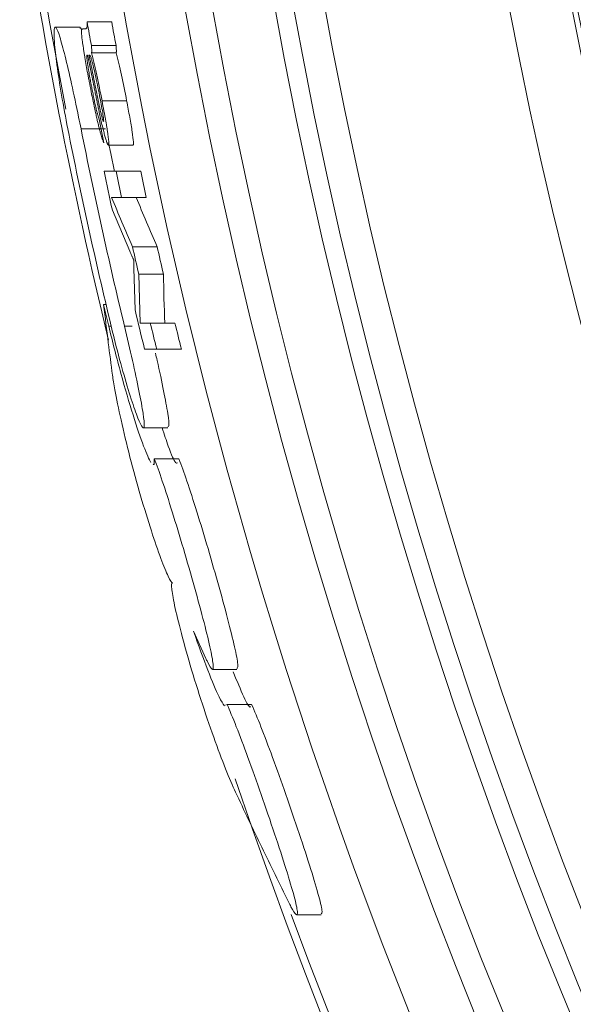
# Model space of a CAD drawing. Units: millimetres. Extents: x 5 to 415, y 5 to 292.
# Drawn here: x 51 to 53, y 38 to 42 of the extents above; entities that cross this region are included whole.
import ezdxf

# ---------------------------------------------------------------- set-up
doc = ezdxf.new("R2010")
doc.units = ezdxf.units.MM
doc.styles.add('SLDTEXTSTYLE0', font='TXT', dxfattribs={"width": 0.75})
doc.dimstyles.new('SLDDIMSTYLE3', dxfattribs={"dimtxt": 3.5, "dimasz": 3.302, "dimexe": 0, "dimexo": 0.0625, "dimgap": 0.875, "dimtad": 1, "dimdec": 0, "dimlfac": 2, "dimrnd": 1e-09, "dimzin": 12, "dimdsep": 46, "dimtxsty": 'SLDTEXTSTYLE0', "dimblk1": 'NONE', "dimsah": 1, "dimcen": 0, "dimadec": 0, "dimazin": 3, "dimtfac": 1, "dimtdec": 0, "dimtmove": 0, "dimatfit": 3, "dimldrblk": 'NONE', "dimfxl": 0, "dimfrac": 2, "dimtolj": 1, "dimtzin": 12, "dimarcsym": 0})

# ---------------------------------------------------------------- blocks, each defined once
blk = doc.blocks.new('_D_1')
at = {"color": 7, "linetype": 'Continuous', "lineweight": 0}
for q in [(52.92519163330195, 54.80825827387653), (108.5035461384071, 26.64253263110182)]:
    blk.add_line((90.34445658399257, 35.84510688625064), q, dxfattribs=at)
blk.add_solid([(90.34445658399257, 35.84510688625064), (93.0601927451908, 33.89933066510901), (93.51946716258838, 34.8055993943081)], dxfattribs=at)
at = {"color": 7, "linetype": 'Continuous', "lineweight": 0, "char_height": 3.5, "attachment_point": 1, "rotation": 333.12524387880956, "style": 'SLDTEXTSTYLE0'}
for s, insert in [('%%c', (101.2172986934429, 35.38365221113149)), ('84', (105.949819516242, 33.04527514487295))]:
    blk.add_mtext(s, dxfattribs=dict(at, insert=insert))
blk = doc.blocks.new('_NONE')

msp = doc.modelspace()

# ---------------------------------------------------------------- linework, layer by layer
at = {"color": 7, "linetype": 'Continuous', "lineweight": 15}
for p, q in [((51.16159534113303, 41.6824518045285), (51.26159517125979, 41.6824518045285)), ((51.13311549680129, 41.66108167673137), (51.03224022345439, 41.66108167673137)), ((51.15138804571524, 41.65360571759429), (51.14380149202243, 41.65360571759429)), ((51.17902969972983, 41.58629787097361), (51.27902952985659, 41.58629787097361)), ((51.17999454991713, 41.5574517840394), (51.2799943800439, 41.5574517840394)), ((51.22217787461177, 41.36183888594296), (51.32217956738368, 41.36183888594296)), ((51.21110817448989, 41.28822109604862), (51.22982775823966, 41.19206716249373)), ((51.13699724929229, 41.24861427525666), (51.23699707941905, 41.24861427525666)), ((51.24795688347712, 41.18245172257211), (51.34795671360389, 41.18245172257211)), ((51.27929775075808, 41.07668234909561), (51.23053370075122, 41.07668234909561)), ((51.27929775075808, 41.07668234909561), (51.37929758088485, 41.07668234909561)), ((51.26047013358966, 40.97091344128039), (51.30177801506415, 40.97091344128039)), ((51.30177801506415, 40.97091344128039), (51.40177784519091, 40.97091344128039)), ((51.33475614743129, 40.75291457528856), (51.26419356124297, 40.91893027479436)), ((51.34589849071399, 40.77079317475345), (51.44589832084075, 40.77079317475345)), ((51.35634793000117, 40.51463336626675), (51.35146221177474, 40.68230169768121)), ((51.3711689974536, 40.66021631414678), (51.37669546561137, 40.46129791940238)), ((51.3711689974536, 40.66021631414678), (51.47116882758036, 40.66021631414678)), ((51.2287623252143, 40.53614598641779), (51.23852817373172, 40.53614598641779)), ((51.41824176566497, 40.46129791940238), (51.37669546561137, 40.46129791940238)), ((51.41824176566497, 40.46129791940238), (51.51824159579173, 40.46129791940238)), ((51.39495311336413, 40.35552854592588), (51.44411763207808, 40.35552854592588)), ((51.44411763207808, 40.35552854592588), (51.54411746220485, 40.35552854592588)), ((51.39010464804068, 40.03625812883165), (51.48883601682082, 40.03625812883165)), ((51.43425678865805, 39.91075868661191), (51.53425661878482, 39.91075868661191)), ((51.59388920323745, 39.21243299672987), (51.64373731272116, 39.10146032402899)), ((51.66994659261599, 39.05748979131367), (51.76941556887522, 39.05748979131367)), ((51.72295188562766, 38.9119119657078), (51.72936497287646, 38.91518277058985)), ((51.72936497287646, 38.91518277058985), (51.82936480300322, 38.91518277058985)), ((52.01161904292002, 38.06220351661231), (52.11098557369605, 38.06220351661231))]:
    msp.add_line(p, q, dxfattribs=at)
at = {"color": 8, "linetype": 'Continuous', "lineweight": 15}
for p, q in [((51.24956993417636, 40.44878420362856), (51.25934509591952, 40.44878420362856)), ((51.31336366789237, 40.44872227067735), (51.3444195504655, 40.44872227067735))]:
    msp.add_line(p, q, dxfattribs=at)
at = {"color": 8, "linetype": 'Continuous', "lineweight": 15, "flags": 128}
msp.add_lwpolyline([(50.92014810101882, 42.23095656315472), (51.00830150799647, 41.68967002014305), (51.07535114543334, 41.3280104560652)], dxfattribs=at)
at = {"color": 7, "linetype": 'Continuous', "lineweight": 15, "flags": 128}
for points in [[(51.16933090643779, 41.54783634411778), (51.1703907515277, 41.54758395570006), (51.1712233539094, 41.54738581682231)], [(51.27224577622309, 41.07610632608321), (51.25731853799716, 41.14825635159995), (51.2483834292163, 41.19206716249373)]]:
    msp.add_lwpolyline(points, dxfattribs=at)
at = {"color": 7, "linetype": 'Continuous', "lineweight": 15}
for radius in [20.39040340400039, 20.28167181498642, 20.03167737060372, 19.95682792951124, 19.83183070731988]:
    msp.add_circle((71.63482410864725, 45.3266825800636), radius, dxfattribs=at)
for centre, radius, start, end in [((71.63482410864725, 45.3266825800636), 20.63989873790393, 90, 270.0000000000008), ((71.63482410864725, 45.3266825800636), 18.84989061203406, 146.7961673713552, 33.20383262864482), ((71.63482410864725, 45.3266825800636), 18.82846028498768, 146.9100583036381, 33.08994169636193), ((71.63482410864725, 45.3266825800636), 19.09988109280011, 147.5062525798743, 32.49374742012571), ((71.63482410864725, 45.3266825800636), 20.975, 188.4600746599174, 193.6082105100526), ((71.53482410864726, 45.3266825800636), 20.69659090909081, 190.1414433639115, 190.4119727689339), ((71.63482410864725, 45.3266825800636), 20.69659090909081, 190.1414433639115, 190.4119727689339), ((71.53482410864726, 45.32668258006364), 20.85399014458331, 191.2770527809293, 193.5273893500299), ((71.53482410864726, 45.32668258006374), 20.80149014640372, 191.3058892132773, 193.5621819349738), ((71.53482410864726, 45.3266825800636), 20.74431818181808, 191.8222038131373, 192.2677253856089), ((71.53482410864726, 45.3266825800636), 20.69659090909081, 191.849861349502, 192.149210834534), ((71.63482410864725, 45.3266825800636), 20.69659090909081, 191.849861349502, 192.149210834534), ((71.53482410864726, 45.3266825800636), 20.69659090909081, 192.7165235151805, 193.030534415941), ((71.63482410864725, 45.32668258006365), 20.69659090909082, 192.7165235151806, 193.0305344159412), ((71.53482410864726, 45.3266825800636), 20.74431818181807, 193.4130526855732, 193.8652524228459), ((71.53482410864726, 45.3266825800636), 20.69659090909081, 193.5964240606424, 193.8978677327916), ((71.63482410864725, 45.32668258006317), 20.69659090909078, 193.5964240606411, 193.8978677327904), ((71.63482410864725, 45.3266825800636), 20.97500000000001, 198.66634220945, 270.0000000000008)]:
    msp.add_arc(centre, radius, start, end, dxfattribs=at)
at = {"color": 8, "linetype": 'Continuous', "lineweight": 15}
msp.add_arc((71.63482410864725, 45.3266825800636), 20.94472003421268, 200.288600580618, 270.0000000000008, dxfattribs=at)
at = {"color": 7, "linetype": 'Continuous', "lineweight": 15}
for centre, major_axis, ratio, start_param, end_param in [((71.63482410864725, 49.874011064237), (0, 22.53363668496818), 0.9794263794637922, 1.976975827268459, 1.986663695428611), ((71.63482410864725, 41.14481074965808), (0, 20.59820797417148), 0.979174352937232, 1.594324549702873, 1.603985538508269)]:
    msp.add_ellipse(centre, major_axis=major_axis, ratio=ratio, start_param=start_param, end_param=end_param, dxfattribs=at)
for points, knots in [([(51.16159517067938, 41.68245181083282), (51.16168522243817, 41.67866481655902), (51.1618685173063, 41.67095662045737), (51.16137830756639, 41.66319624013091), (51.16065306080559, 41.65934570303212), (51.16000761987861, 41.65756098945418), (51.15965519178471, 41.65683465293837), (51.15924625042621, 41.65624072098103), (51.15840318166557, 41.65550088070934), (51.15709831201881, 41.65458884597042), (51.15526682066383, 41.65386182067789), (51.1536536154669, 41.65373809374031), (51.15235649901253, 41.65367539921657), (51.15171065539218, 41.65362890435489), (51.15138773445184, 41.65360565698668)], [0, 0, 0, 0, 0.1220356059546675, 0.2483960402544543, 0.3730607383503392, 0.3979577591333805, 0.4352428613862289, 0.466243113295135, 0.4972705463123928, 0.6229482311234177, 0.7486204709584751, 0.8743093339960798, 0.9371548362819544, 0.9999999999999999, 0.9999999999999999, 0.9999999999999999, 0.9999999999999999]), ([(51.08346075862161, 41.24861415547761), (51.07425257944323, 41.29479283581405), (51.06557864168023, 41.34174595876563), (51.05813820975341, 41.38560335518941), (51.05068778435234, 41.42951965783891), (51.04426709522393, 41.47154983120982), (51.03938221063221, 41.50801383701037), (51.03457353121141, 41.5439089970702), (51.03111546752528, 41.5754149239323), (51.02924550256062, 41.59975255715207), (51.02740688078732, 41.62368225807902), (51.02704864275939, 41.6413492692687), (51.02815125297107, 41.65126140920884), (51.02924674705492, 41.66110957726283), (51.03181143177918, 41.6635798364952), (51.03561597609213, 41.65854009134191), (51.03943880831469, 41.65347612084226), (51.04461618454122, 41.64070249814245), (51.05075192536675, 41.6213672082968), (51.05696939571893, 41.60177436779315), (51.06433983503897, 41.57492495022749), (51.07232841312472, 41.54308191626096), (51.08045424108175, 41.51069179465678), (51.08944192890267, 41.47226556184212), (51.09863532597993, 41.43095691506054), (51.10797106757584, 41.38900867233932), (51.11777663752655, 41.34294390487344), (51.12729440423543, 41.29653159527686), (51.13055224725029, 41.28064509340646), (51.13379690040562, 41.26462059060565), (51.13699701272046, 41.24861415547763)], [0, 0, 0, 0, 0.1084729700777779, 0.1084729700777779, 0.1084729700777779, 0.2171392317882068, 0.2171392317882068, 0.2171392317882068, 0.3240958814016325, 0.3240958814016325, 0.3240958814016325, 0.4292197576162684, 0.4292197576162684, 0.4292197576162684, 0.5336350084125856, 0.5336350084125856, 0.5336350084125856, 0.6385394562710317, 0.6385394562710317, 0.6385394562710317, 0.7448464115058843, 0.7448464115058843, 0.7448464115058843, 0.8530002633191608, 0.8530002633191608, 0.8530002633191608, 0.962860119106079, 0.962860119106079, 0.962860119106079, 1, 1, 1, 1]), ([(51.13311549680129, 41.65609421151366), (51.13371045551657, 41.65831530513183), (51.13475647873984, 41.66222030802702), (51.1380465253368, 41.65304802070596), (51.13946525411502, 41.64909276122835)], [0, 0, 0, 0, 0.5687815547874049, 1, 1, 1, 1]), ([(51.13932597662298, 41.6489482050636), (51.13923424725033, 41.64753257535522), (51.1390506200348, 41.64469871599207), (51.13907322242805, 41.63896981865098), (51.13937134466621, 41.63286353829012), (51.13983452421979, 41.62696460897491), (51.14046551927362, 41.62032029812962), (51.14132967297468, 41.61268558875258), (51.14240389181898, 41.6042527117479), (51.14421513468311, 41.5908799135191), (51.14677328543636, 41.573733138213), (51.15003031874416, 41.55330225525959), (51.15347664015736, 41.53243700968579), (51.15813290941286, 41.50564549959095), (51.16307610520737, 41.47852343050713), (51.16714868300197, 41.45675681107596), (51.1692116912503, 41.44586857488103), (51.17024507219493, 41.44041455121745)], [0, 0, 0, 0, 0.06258166189835503, 0.1252782613155748, 0.1876621742974215, 0.2188292329864009, 0.2501519331219269, 0.3129326066920452, 0.3442476644636364, 0.3754626801324307, 0.5006856337336919, 0.5633733329482471, 0.6255197258210855, 0.7501265520844719, 0.8750102048043055, 0.9373913930135571, 1, 1, 1, 1]), ([(51.14380056792998, 41.65360565698668), (51.14336320265624, 41.65356934134452), (51.14248851007472, 41.65349671321264), (51.14147077749055, 41.65298594270929), (51.1406964996058, 41.65235871946744), (51.14013592525126, 41.65177817609685), (51.13968270715969, 41.65061708551028), (51.13944490459771, 41.64950458179946), (51.13932597662298, 41.6489482050636)], [0, 0, 0, 0, 0.2500425723911536, 0.5000634395719871, 0.6251151658768834, 0.7501493536245999, 0.8750466306508986, 1, 1, 1, 1]), ([(51.17999448559306, 41.55745181083282), (51.1800804322263, 41.55804800010294), (51.18025227889554, 41.55924005541038), (51.18049982825498, 41.56210903989196), (51.18046336698645, 41.5673921670268), (51.17998555594105, 41.57577192490204), (51.17934796684821, 41.58278735743102), (51.17902890955827, 41.58629796467898)], [0, 0, 0, 0, 0.125467783551401, 0.2508675428915381, 0.5014003791988818, 0.7504947221163851, 1, 1, 1, 1]), ([(51.22217874486252, 41.3618388300636), (51.22041134985296, 41.37081407021989), (51.21793711853483, 41.38337878844199), (51.21436609351079, 41.40122760926829), (51.21078343452539, 41.41888923541014), (51.20609639409371, 41.44145189774506), (51.20071039775066, 41.46670339477159), (51.19537599660272, 41.49100783610555), (51.19014815060208, 41.51404899308238), (51.18502108501624, 41.53613413479525), (51.18167014203726, 41.55034539589492), (51.17999448559306, 41.55745181083282)], [0, 0, 0, 0, 0.1253589074827285, 0.1754938387970039, 0.2505741034244646, 0.3749427342449708, 0.4997173158365427, 0.6242917097607915, 0.7491397293604315, 0.8745560184914091, 0.9999999999999999, 0.9999999999999999, 0.9999999999999999, 0.9999999999999999]), ([(51.27999448559306, 41.55745181083282), (51.28016716859691, 41.55865198507662), (51.28034046961577, 41.55985395574042), (51.28041638689986, 41.56153869539738), (51.28049247346149, 41.56322719162418), (51.28046834462077, 41.56541232361858), (51.28038668683793, 41.56786345000362), (51.28022726859751, 41.57264871653571), (51.27970199314671, 41.57916862947302), (51.27902890955827, 41.58629796467898)], [0, 0, 0, 0, 3.732930339806615e-05, 3.732930339806615e-05, 3.732930339806615e-05, 7.478350170146941e-05, 7.478350170146941e-05, 7.478350170146941e-05, 0.0001483713536304344, 0.0001483713536304344, 0.0001483713536304344, 0.0001483713536304344]), ([(51.32217874486253, 41.3618388300636), (51.31511627454441, 41.39776864805894), (51.30783309480555, 41.4336626847164), (51.2936196605862, 41.49936015458536), (51.28667941366334, 41.52913508493945), (51.27999448559307, 41.55745181083282)], [0, 0, 0, 0, 0.5, 0.5, 1, 1, 1, 1]), ([(51.16212881335657, 41.52304676275591), (51.16184368864947, 41.5253959407182), (51.16127328443478, 41.53009557206328), (51.16082833553997, 41.53488146890301), (51.16061152327025, 41.53808661643581), (51.16050780409963, 41.54077794847207), (51.16055016681778, 41.54332818853774), (51.16077058222281, 41.54554903092428), (51.16117041058145, 41.54685573251354), (51.16168798511033, 41.54754564763196), (51.16208323363509, 41.54773952500394), (51.1622807815041, 41.54783642621744)], [0, 0, 0, 0, 0.1251099163974923, 0.250287757726696, 0.3126735083497648, 0.3751668608828232, 0.500519821291495, 0.6253547102632343, 0.7500556529072372, 0.8750761355335032, 1, 1, 1, 1]), ([(51.17915715358687, 41.42313690698667), (51.17831949766433, 41.42754157091609), (51.1766440743749, 41.43635148478504), (51.1733685845554, 41.45393195998287), (51.16945397762336, 41.47574843916004), (51.16595251177891, 41.49681508287082), (51.16360021094897, 41.51236432263742), (51.16261932565824, 41.51948561224358), (51.16212881335657, 41.52304676275591)], [0, 0, 0, 0, 0.1251381607782629, 0.2502929703246663, 0.5000045170494237, 0.749292256296272, 0.8746283244592381, 1, 1, 1, 1]), ([(51.1622807815041, 41.54783642621744), (51.16240370861526, 41.54782477513143), (51.16264959512228, 41.54780146989943), (51.16318474718288, 41.54751843736331), (51.16356184678467, 41.54743879821137), (51.16381324831766, 41.5473857050636)], [0, 0, 0, 0, 0.2499480837309283, 0.4999618120350361, 1, 1, 1, 1]), ([(51.16381324831766, 41.5473857050636), (51.16646857832906, 41.5344859704425), (51.17178134463663, 41.50867626875671), (51.17978661250602, 41.46895807232619), (51.18648376994741, 41.43569029726304), (51.19185366326419, 41.40894606443602), (51.19455334679431, 41.39557011917299), (51.19590319809531, 41.38888209929436)], [0, 0, 0, 0, 0.2497773910378897, 0.4997529127458086, 0.7498535780880503, 0.8749259054656676, 1, 1, 1, 1]), ([(51.19864645816917, 41.40315493583282), (51.19618988503478, 41.41537717876393), (51.19127739839602, 41.43981838275416), (51.18394367545897, 41.47626787060484), (51.17662356830004, 41.51253897356823), (51.17176159651189, 41.53607057565605), (51.16933060038678, 41.54783642621745)], [0, 0, 0, 0, 0.2499761887794037, 0.4998852548672005, 0.7499415750433469, 1, 1, 1, 1]), ([(51.17122290120106, 41.5473857050636), (51.17166661643002, 41.54727774871163), (51.1725536900972, 41.54706192281521), (51.17420307805276, 41.54496282910628), (51.1762123525465, 41.54080951390964), (51.17793624621246, 41.53567802380859), (51.17879799491669, 41.53311286852514)], [0, 0, 0, 0, 0.2510091400580376, 0.5018164440501162, 0.7509654787374384, 1, 1, 1, 1]), ([(51.1787979949167, 41.53311286852514), (51.17997805276866, 41.52894780513883), (51.18230506142672, 41.52073453106486), (51.18750197605281, 41.50041621476009), (51.19461518316707, 41.46984915988044), (51.20358513751381, 41.42793010489647), (51.20939236738916, 41.39850552672139), (51.21229979362479, 41.38377392621744)], [0, 0, 0, 0, 0.1266356389073466, 0.2497184588594877, 0.4995476522871145, 0.7494453781495583, 1, 1, 1, 1]), ([(51.17024507219493, 41.44041455121744), (51.17286786304347, 41.42686877966225), (51.17811624487309, 41.39976277487428), (51.18626731043472, 41.35946945484934), (51.19253742751823, 41.32985902991717), (51.19674004146913, 41.3107503606998), (51.19956614323912, 41.29807672826363), (51.20309944783342, 41.28260893214737), (51.20728556717613, 41.26500339723862), (51.21134216506112, 41.24882308012305), (51.21455177451546, 41.23679462400209), (51.21697496037361, 41.22821047154078), (51.220425741615, 41.21656445493824), (51.22402050783143, 41.20579173986903), (51.22707397804258, 41.19808485728807), (51.22866424840193, 41.19454590480412), (51.2294388114186, 41.19289470330678), (51.22982698753417, 41.19206719544821)], [0, 0, 0, 0, 0.1244721462306149, 0.2490771808713496, 0.3730483918312624, 0.4041868552142082, 0.4355498477526631, 0.4983411106718613, 0.5609438527580526, 0.623486411749359, 0.6862762652935619, 0.717616883042451, 0.748856158575557, 0.8741784356409048, 0.9369261578053044, 0.9683902296781838, 0.9999999999999999, 0.9999999999999999, 0.9999999999999999, 0.9999999999999999]), ([(51.21110834241406, 41.28822104160206), (51.21018261658679, 41.29059525351236), (51.20833233118292, 41.29534068624623), (51.20571899250106, 41.30334533980892), (51.20366500210058, 41.31035827533755), (51.20239125923315, 41.31493179867915), (51.20091318329732, 41.32048937211733), (51.19907030705237, 41.32779714618906), (51.1961204139207, 41.34018764144164), (51.19307024312343, 41.35403839215322), (51.1900696316843, 41.36828829563079), (51.18708828469074, 41.38274430446913), (51.18342598022517, 41.40105779740728), (51.1805805366586, 41.41577492359476), (51.17915715358687, 41.42313690698668)], [0, 0, 0, 0, 0.124575207326016, 0.2489934719421904, 0.298463456074028, 0.3356144600466889, 0.3732124162677996, 0.4360743512818082, 0.498723839210426, 0.6237388461926747, 0.6865859244568374, 0.7491954004729565, 0.8745394125990914, 1, 1, 1, 1]), ([(51.22820012469569, 41.27860565698668), (51.22761517963197, 41.27928507040559), (51.22644626624892, 41.28064276275524), (51.22321955102457, 41.29085558352141), (51.21936331084726, 41.30560182110327), (51.21377113195111, 41.32971962916686), (51.20677995160356, 41.3630410516709), (51.20135913271118, 41.38977619357101), (51.19864645816917, 41.40315493583282)], [0, 0, 0, 0, 0.1253793874920307, 0.2505494158120889, 0.3757590866988244, 0.5003339662417716, 0.7499581970571243, 1, 1, 1, 1]), ([(51.19590319809531, 41.38888209929436), (51.19724600892485, 41.38224176011081), (51.19993152960674, 41.36896158108641), (51.20332442324897, 41.35242392110055), (51.20605402730974, 41.33923352965704), (51.20810972416185, 41.3293603492159), (51.21017945690487, 41.31957019231189), (51.21156607228104, 41.31309404140153), (51.21225944612082, 41.30985565698668)], [0, 0, 0, 0, 0.2500029048185284, 0.4999870098248847, 0.6250139331566675, 0.7500310058812276, 0.8750035775948917, 0.9999999999999999, 0.9999999999999999, 0.9999999999999999, 0.9999999999999999]), ([(51.21229979362479, 41.38377392621744), (51.21457173146231, 41.37192805134521), (51.21910856441367, 41.34827302233408), (51.22521170150374, 41.3136742522213), (51.22844973559372, 41.29054095593097), (51.2290432963929, 41.28126185370219), (51.22869306954597, 41.27910436300005), (51.22836467887792, 41.27877213435257), (51.22820012469569, 41.27860565698668)], [0, 0, 0, 0, 0.2499878930756589, 0.4992008548899009, 0.7477507994796686, 0.8735327726125448, 0.9366281895103843, 1, 1, 1, 1]), ([(51.24795637970062, 41.18245181083282), (51.24803824249636, 41.18249519052915), (51.2482021856469, 41.18258206520792), (51.24851032896289, 41.18285481939733), (51.24886287570904, 41.18335693745057), (51.24921808118411, 41.18428423003402), (51.24958373770032, 41.18602021354107), (51.24980750419387, 41.18926859849049), (51.24958349142975, 41.19537068195807), (51.24893044861958, 41.20331757258776), (51.24788111278744, 41.21290813209566), (51.24645584007884, 41.22399907620915), (51.24467947407431, 41.236428771992), (51.24257668065901, 41.25004241088698), (51.23934840927961, 41.26961264509784), (51.23607857202192, 41.28808858964665), (51.23313841942982, 41.30421375805935), (51.23113133071355, 41.31505596417531), (51.22854944270448, 41.32875289903146), (51.22538317279009, 41.34528012738541), (51.22324645839417, 41.3563214799107), (51.22217874486252, 41.3618388300636)], [0, 0, 0, 0, 0.01557821357759612, 0.03119782790988455, 0.06250747702845885, 0.0938383078763849, 0.1251244910245478, 0.1874334353386102, 0.2495822494393962, 0.3120586040471123, 0.374532171385591, 0.4368059591445031, 0.4994775633306304, 0.5621071998176108, 0.6245727593579712, 0.7498602178001739, 0.7810902508910769, 0.8122981270719966, 0.8748059588166375, 0.9374406930052817, 1, 1, 1, 1]), ([(51.34795637970062, 41.18245181083282), (51.34928971411998, 41.18306652005371), (51.35009845384476, 41.1862345627233), (51.34893104308855, 41.20503372118452), (51.34720328828519, 41.21931782522827), (51.34204911710484, 41.25391863841695), (51.33850405497386, 41.27464666198068), (51.3306986624324, 41.31770305864123), (51.32645916640048, 41.33973826212085), (51.32217874486251, 41.3618388300636)], [0, 0, 0, 0, 0.25, 0.25, 0.5, 0.5, 0.75, 0.75, 1, 1, 1, 1]), ([(51.21225944612082, 41.30985565698668), (51.2141328654163, 41.3013375037008), (51.21787931779593, 41.28430295317339), (51.22256289610895, 41.26405159002445), (51.22624429899747, 41.24872273471173), (51.22984474551696, 41.23427105621791), (51.23327966805603, 41.2213333069141), (51.23644828971172, 41.21027025365278), (51.23942687202209, 41.20046283926225), (51.24209519179071, 41.19261606315383), (51.2443170851056, 41.18727205890109), (51.24549692806289, 41.18505952594173), (51.24633683748255, 41.18383375182547), (51.24711709830034, 41.18291590559441), (51.24762080250621, 41.18263737388472), (51.24795637970062, 41.18245181083282)], [0, 0, 0, 0, 0.1250912736863671, 0.2501567594094364, 0.312510788131045, 0.3748490998557553, 0.4998076579021979, 0.5620846792012557, 0.6245761371830226, 0.7495919130134165, 0.8119547244031509, 0.8745576325392039, 0.90593618131988, 0.9373329188064516, 1, 1, 1, 1]), ([(51.26047015319464, 40.97091334929437), (51.274582570178, 40.93752298399103), (51.30278066111081, 40.87080552813542), (51.33153448849234, 40.80410952923582), (51.34589776713626, 40.77079315698667)], [0, 0, 0, 0, 0.5004741993699587, 1, 1, 1, 1]), ([(51.334755859977, 40.75291455121745), (51.33610881432853, 40.74979758644301), (51.33881471856336, 40.74356366718811), (51.34185174875127, 40.73660820853313), (51.34387862190668, 40.73196713707424), (51.34524332150944, 40.72880958159525), (51.34692721522047, 40.72497381199554), (51.34891302301651, 40.72054492462399), (51.35023928563502, 40.71758541168693), (51.35090241615185, 40.71610565698668)], [0, 0, 0, 0, 0.2499942542316864, 0.4999876828420131, 0.5624872483273956, 0.6249882084339756, 0.7499832422449138, 0.8749917705033501, 1, 1, 1, 1]), ([(51.35090241615185, 40.71610565698668), (51.35091186745388, 40.71474885285495), (51.35092604456373, 40.71271362414615), (51.35096728400728, 40.70991219656511), (51.35099723699418, 40.70715722535292), (51.35104699911132, 40.70366603788818), (51.35113675354147, 40.69804411729565), (51.35128215670104, 40.69089139371658), (51.35140257064145, 40.68516485033716), (51.35146277778406, 40.6823015704482)], [0, 0, 0, 0, 0.1250011781315159, 0.1875038411352308, 0.2500057818273302, 0.3750055289253776, 0.5000064559150666, 0.750002512069504, 1, 1, 1, 1]), ([(51.22876145361712, 40.53614585180531), (51.23497601305186, 40.48450135207585), (51.24644072472535, 40.38922681087333), (51.25891068450211, 40.29398254686456), (51.26462118024799, 40.25036637053534)], [0, 0, 0, 0, 0.5420598102874068, 1, 1, 1, 1]), ([(51.2495694620882, 40.44878424393401), (51.26519104319038, 40.38381830326878), (51.28207047944149, 40.3182169449368), (51.29875529922823, 40.25738307193848), (51.31544630360384, 40.19652664955106), (51.33240522286568, 40.13873694686028), (51.34808855207999, 40.08883821797318), (51.36377201561547, 40.03893906172429), (51.37861827913925, 39.99552266123751), (51.39112732561336, 39.96259678602748), (51.40324031944524, 39.9307133867489), (51.4134962647068, 39.90778065831065), (51.42081159769798, 39.89613148899914)], [0, 0, 0, 0, 0.1888970932739654, 0.1888970932739654, 0.1888970932739654, 0.3778615502229121, 0.3778615502229121, 0.3778615502229121, 0.5669183471830915, 0.5669183471830915, 0.5669183471830915, 0.7500001054446874, 0.7500001054446874, 0.7500001054446874, 0.7500001054446874]), ([(51.31336283131439, 40.44872233829678), (51.32464187184461, 40.40196535996508), (51.33574359366759, 40.35447851758423), (51.34571928607401, 40.31016021981306), (51.35570930471013, 40.26577827592213), (51.36484650115563, 40.22332928206872), (51.37222894257664, 40.18657872221652), (51.37946250843827, 40.15056928035553), (51.38521067627927, 40.11900868648999), (51.38883513554456, 40.09483160607729), (51.39234488139129, 40.0714197254757), (51.39395737058143, 40.05427324370221), (51.39346398328171, 40.04493192784017), (51.39298106105154, 40.03578874743957), (51.39046910724215, 40.03386095304595), (51.38615723612086, 40.03921024651782), (51.38184091501635, 40.04456506062456), (51.37561219481378, 40.05733401447366), (51.3680504954764, 40.07631445469492), (51.36031410778237, 40.09573337597224), (51.35098536737154, 40.12214793728441), (51.34089212964857, 40.1533409731674), (51.33045793048415, 40.18558774649021), (51.31893404019357, 40.2237915019688), (51.30730678251597, 40.26489189908454), (51.2953528085535, 40.30714718322735), (51.28296607419735, 40.35361990282877), (51.27119714997013, 40.40054468592506), (51.26719370925894, 40.41650711234444), (51.2632352643379, 40.43261831526245), (51.25936088754872, 40.44872233829676)], [0, 0, 0, 0, 0.110114746419366, 0.110114746419366, 0.110114746419366, 0.2204481672342877, 0.2204481672342877, 0.2204481672342877, 0.3285611350940432, 0.3285611350940432, 0.3285611350940432, 0.4331944524596634, 0.4331944524596634, 0.4331944524596634, 0.5355396358104221, 0.5355396358104221, 0.5355396358104221, 0.6379475580523919, 0.6379475580523919, 0.6379475580523919, 0.7427221186506602, 0.7427221186506602, 0.7427221186506602, 0.8510793696036253, 0.8510793696036253, 0.8510793696036253, 0.9625494714305728, 0.9625494714305728, 0.9625494714305728, 1, 1, 1, 1]), ([(51.43905496256247, 40.33869302774455), (51.44130797727107, 40.32909693489074), (51.45448709273552, 40.27296413857776), (51.47355249381448, 40.18238448358989), (51.49045904928584, 40.08990014496527), (51.49589560377179, 40.04015872751646), (51.49078921956156, 40.04099221047064), (51.48883601682082, 40.04131101946022)], [0, 0, 0, 0, 0.05538768945131531, 0.3239928935228491, 0.5872166848758812, 0.8421095105186672, 1, 1, 1, 1]), ([(51.50844820775206, 39.40726574977641), (51.50482258491486, 39.40838212114704), (51.49866547648545, 39.41798007922019), (51.49060322131037, 39.43500374250622), (51.48254468989276, 39.45201954298071), (51.47237854829394, 39.47687594197954), (51.46104008835857, 39.50737605764079), (51.44937205314117, 39.53876272088245), (51.43616338963986, 39.5769344857504), (51.42254344194425, 39.61882908937741), (51.40838485704752, 39.66238052697646), (51.3934052156046, 39.71112525970247), (51.37886208439824, 39.76118203350917), (51.36401771596422, 39.81227565168953), (51.34921619605721, 39.86616754911461), (51.33571891168052, 39.91833899383815), (51.32231395220636, 39.97015357243846), (51.30981193838753, 40.02175957194049), (51.29929879590794, 40.06851207753771), (51.28909223961457, 40.11390117800514), (51.28046469065726, 40.15602102061288), (51.27415159605604, 40.19092182056572), (51.27003499684583, 40.21367969362112), (51.26681961666356, 40.23378046544043), (51.26462118024799, 40.25036637053534)], [0, 0, 0, 0, 0.1248854655639748, 0.1248854655639748, 0.1248854655639748, 0.2496139194971338, 0.2496139194971338, 0.2496139194971338, 0.3779768477111965, 0.3779768477111965, 0.3779768477111965, 0.5115083003893501, 0.5115083003893501, 0.5115083003893501, 0.6479055354285499, 0.6479055354285499, 0.6479055354285499, 0.7834248597826898, 0.7834248597826898, 0.7834248597826898, 0.9149721088224025, 0.9149721088224025, 0.9149721088224025, 1, 1, 1, 1]), ([(51.46601488845244, 40.03625812883165), (51.47464860310943, 40.01028945077249), (51.49776960505105, 39.94074558933141), (51.52041330952234, 39.8901994449982), (51.52600096366063, 39.89360740790671), (51.52789754824534, 39.89476415271547)], [0, 0, 0, 0, 0.2824704970614551, 0.7564531804077378, 1, 1, 1, 1]), ([(51.42928166346446, 39.88966003934529), (51.43018385237852, 39.88879471614981), (51.43503221641649, 39.88414446851677), (51.43460472885985, 39.8988166890318), (51.43425678865805, 39.91075868661191)], [0, 0, 0, 0, 0.1860811001386333, 0.9999999999999999, 0.9999999999999999, 0.9999999999999999, 0.9999999999999999]), ([(51.43425716481291, 39.91075853768275), (51.44342519972156, 39.88798447262715), (51.45461687875932, 39.85696369143676), (51.46692853914607, 39.82057047305542), (51.47924511519012, 39.78416272401098), (51.49301746178915, 39.74140999887712), (51.50722229444539, 39.69582618662626), (51.52179524440756, 39.64906107287286), (51.53721914323921, 39.59805893123468), (51.55231063193502, 39.54691340438753), (51.56770618877028, 39.49473738111273), (51.58318538653381, 39.4409584060601), (51.5974223607646, 39.39007919363686), (51.61160079219808, 39.33940919781902), (51.62495165868127, 39.29015592582093), (51.63615113368427, 39.24678952978873), (51.64700902605174, 39.20474580360005), (51.65615178740289, 39.16701609272802), (51.66254731166047, 39.13727089452507), (51.66865414184277, 39.10886839508196), (51.67242266443302, 39.08693753386758), (51.67338764401565, 39.07359085563499), (51.6743170080492, 39.06073677774557), (51.67267290884369, 39.05547743395957), (51.6686022504973, 39.05817927804294), (51.66456673009523, 39.06085779979391), (51.65804869497573, 39.07140342796529), (51.64967610728871, 39.0887315843198), (51.64779132579626, 39.09263238412223), (51.64580844791094, 39.09688182787316), (51.64373679254451, 39.10146019958918)], [0, 0, 0, 0, 0.1093204036130734, 0.1093204036130734, 0.1093204036130734, 0.2186101697109393, 0.2186101697109393, 0.2186101697109393, 0.330770678299957, 0.330770678299957, 0.330770678299957, 0.4452664804974437, 0.4452664804974437, 0.4452664804974437, 0.559350497615006, 0.559350497615006, 0.559350497615006, 0.6699563286137086, 0.6699563286137086, 0.6699563286137086, 0.7754986109748633, 0.7754986109748633, 0.7754986109748633, 0.8770448427565847, 0.8770448427565847, 0.8770448427565847, 0.977641613493905, 0.977641613493905, 0.977641613493905, 1, 1, 1, 1]), ([(51.53425661878482, 39.91075868661191), (51.54455454473862, 39.88333119411155), (51.56513969538909, 39.82850471083548), (51.60706193101182, 39.69766768228124), (51.65265431174513, 39.5470624029555), (51.69832542234891, 39.38836175542821), (51.73775570338283, 39.24298963925214), (51.76445699435317, 39.13250579285964), (51.77635364662228, 39.06664707883186), (51.77155207706409, 39.06257424350981), (51.76941556887522, 39.06076199317958)], [0, 0, 0, 0, 0.1271507300801638, 0.2541693294123939, 0.3846594953116351, 0.5177737684933004, 0.6503456470848116, 0.7788783191950557, 0.901609614096054, 1, 1, 1, 1]), ([(51.76381894152598, 38.55984374815251), (51.75240785281382, 38.5841711970397), (51.73851562394989, 38.61672976842215), (51.72351109110188, 38.65443697848211), (51.70850834403235, 38.69213970078329), (51.69199457347097, 38.73599220109665), (51.67535440430911, 38.78250117451008), (51.65812078241084, 38.83066883764426), (51.64028499928875, 38.88300041346789), (51.62332462795185, 38.93530332061093), (51.60611513144582, 38.98837448750073), (51.58931885221127, 39.04293351728479), (51.57439979498838, 39.09420823202793), (51.55980314781482, 39.14437486848819), (51.54657742975218, 39.19286479859785), (51.53592993488608, 39.23504332085772), (51.5257639133924, 39.2753145554775), (51.51765073378477, 39.31099997334993), (51.51232242181041, 39.33858106988879), (51.50723991812279, 39.36488978183021), (51.50454257788365, 39.38457339807533), (51.50443821778612, 39.3957936537179), (51.50435977323739, 39.40422760415858), (51.5057252085953, 39.4081041928349), (51.50844820775207, 39.40726574977634)], [0, 0, 0, 0, 0.1293394022629424, 0.1293394022629424, 0.1293394022629424, 0.2585456376402333, 0.2585456376402333, 0.2585456376402333, 0.3924548558559664, 0.3924548558559664, 0.3924548558559664, 0.5284499586425538, 0.5284499586425538, 0.5284499586425538, 0.6615465343782164, 0.6615465343782164, 0.6615465343782164, 0.7885652004462087, 0.7885652004462087, 0.7885652004462087, 0.9096136472559084, 0.9096136472559084, 0.9096136472559084, 1, 1, 1, 1]), ([(51.59388949450733, 39.21243308505996), (51.61397924868911, 39.15376026596256), (51.63369888814114, 39.09962074402888), (51.65124421871862, 39.05458714125695), (51.66882175929165, 39.00947086508439), (51.68470245327145, 38.97224458271963), (51.69717988684064, 38.94667440060438), (51.70593505832659, 38.92873230312862), (51.71319057923792, 38.91617119593155), (51.71854226414435, 38.90966276420147)], [0, 0, 0, 0, 0.2771214028634647, 0.2771214028634647, 0.2771214028634647, 0.5550165146764082, 0.5550165146764082, 0.5550165146764082, 0.7500000802025439, 0.7500000802025439, 0.7500000802025439, 0.7500000802025439]), ([(51.75443617658511, 39.04708226154234), (51.76954313838538, 39.01034132635981), (51.80031402997733, 38.93550488019443), (51.82154590860681, 38.89941196744891), (51.82439187049403, 38.90596792015229), (51.82467279987231, 38.90661506856468)], [0, 0, 0, 0, 0.4650235009410062, 0.9471916275654715, 0.9999999999999999, 0.9999999999999999, 0.9999999999999999, 0.9999999999999999]), ([(51.72936558112337, 38.91518263505441), (51.73988642813664, 38.89222904296403), (51.75287126849633, 38.86101518658445), (51.76722089725319, 38.82455135872216), (51.78156989105859, 38.78808914433449), (51.79766816994991, 38.74542178139198), (51.81431854528692, 38.70003675145533), (51.83159366252339, 38.65294882117948), (51.84992584012958, 38.60168559148489), (51.86792554795249, 38.55029894224857), (51.8864653074137, 38.49737052109129), (51.90516996525692, 38.44283531547279), (51.92243762054662, 38.39125840267192), (51.93964456837603, 38.33986281752283), (51.95592347900423, 38.28990100004957), (51.96961362806625, 38.2460599676547), (51.9827443877528, 38.20401031149836), (51.99387206319034, 38.16634822783675), (52.00167545181797, 38.13697528362575), (52.00899400182868, 38.10942733344309), (52.01359016396174, 38.08837807866397), (52.01487572878868, 38.07598605188711), (52.01609554476484, 38.06422780218812), (52.01437207670592, 38.05992167301937), (52.00987348585695, 38.06334171096891), (52.00543152719639, 38.0667186944954), (51.99818132337668, 38.07768085932188), (51.98883817327975, 38.09506028007063), (51.98571116973162, 38.10087689542863), (51.98233805873831, 38.10742755610598), (51.97875346147251, 38.11464503283995)], [0, 0, 0, 0, 0.1080895962006797, 0.1080895962006797, 0.1080895962006797, 0.2160708670164104, 0.2160708670164104, 0.2160708670164104, 0.3281560544512485, 0.3281560544512485, 0.3281560544512485, 0.4437098604687703, 0.4437098604687703, 0.4437098604687703, 0.558945730576545, 0.558945730576545, 0.558945730576545, 0.6694796842850105, 0.6694796842850105, 0.6694796842850105, 0.773046526174357, 0.773046526174357, 0.773046526174357, 0.8711788801497025, 0.8711788801497025, 0.8711788801497025, 0.9679811751360233, 0.9679811751360233, 0.9679811751360233, 1, 1, 1, 1]), ([(51.82936480300322, 38.91518277058985), (51.84125793548773, 38.88758346866154), (51.86502670546174, 38.83242546383546), (51.91423740116707, 38.70137447865559), (51.96839493534699, 38.55007706104462), (52.02341856078466, 38.3896357160465), (52.07133544244155, 38.24267729959464), (52.10373824646494, 38.13273964500753), (52.11814207513476, 38.06986120530919), (52.11312290389582, 38.06722473130698), (52.11098557369605, 38.06610203290965)], [0, 0, 0, 0, 0.1271941423378807, 0.2542011799844221, 0.3862173354426226, 0.5221912359847567, 0.6576986550707498, 0.7876799282191793, 0.909587045383895, 0.9999999999999999, 0.9999999999999999, 0.9999999999999999, 0.9999999999999999]), ([(51.76381894152595, 38.55984374815258), (51.79909002393656, 38.48519036969125), (51.86927663231442, 38.33663616947845), (51.94238463704189, 38.18839174925152), (51.97875346147251, 38.11464503283995)], [0, 0, 0, 0, 0.5025329364930807, 1, 1, 1, 1])]:
    msp.add_open_spline(points, degree=3, knots=knots, dxfattribs=at)
msp.add_open_spline([(51.2495694620882, 40.448784243934), (51.24257079615315, 40.47788980757139), (51.23563477191212, 40.50701043345379), (51.22876145361712, 40.53614585180532)], degree=3, dxfattribs=at)

# ---------------------------------------------------------------- dimensions: what is measured, and where the dimension line sits
at = {"color": 7, "linetype": 'Continuous', "lineweight": 0}
dim = msp.add_diameter_dim_2p(p1=(52.92519163330196, 54.80825827387652), p2=(90.34445658399257, 35.84510688625064), dimstyle='SLDDIMSTYLE3', dxfattribs=at)
dim.commit()
dim.dimension.update_dxf_attribs({"geometry": '_D_1', "text_midpoint": (103.9390306443558, 28.95573045214623), "dimtype": 163})

doc.saveas('drawing.dxf')
